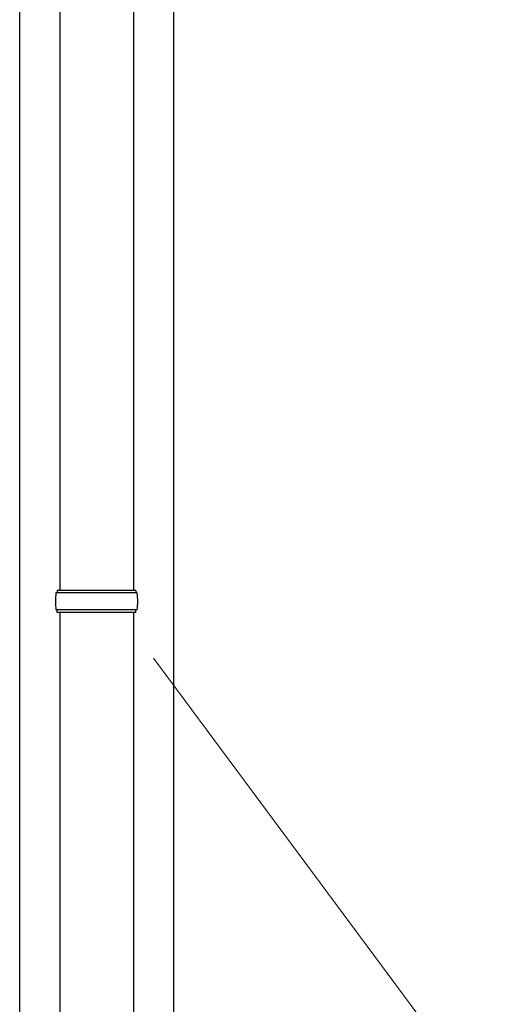
# Model space of a CAD drawing. Units: millimetres. Extents: x 0 to 37845, y 0 to 26730.
# Drawn here: x 3175 to 3572, y 9094 to 9896 of the extents above; entities that cross this region are included whole.
import ezdxf

# ---------------------------------------------------------------- set-up
doc = ezdxf.new("R2010")
doc.units = ezdxf.units.MM
for name, color, linetype, lineweight in [('YKK_13', 4, 'Continuous', 30), ('YKK_A1', 4, 'Continuous', 30), ('YKK_D', 6, 'Continuous', 13)]:
    doc.layers.add(name, color=color, linetype=linetype, lineweight=lineweight)

msp = doc.modelspace()

# ---------------------------------------------------------------- linework, layer by layer
at = {"layer": 'YKK_13'}
for p, q in [((3207.59, 10426.3), (3207.59, 9431.3)), ((3267.59, 10426.3), (3267.59, 9431.3)), ((3269.59, 9431.31), (3205.59, 9431.31)), ((3205.59, 9431.31), (3205.59, 9429.31)), ((3269.59, 9431.31), (3269.59, 9429.31)), ((3270.59, 9429.31), (3204.59, 9429.31)), ((3270.59, 9415.31), (3204.59, 9415.31)), ((3205.59, 9413.31), (3205.59, 9415.31)), ((3269.59, 9413.31), (3269.59, 9415.31)), ((3269.59, 9413.31), (3205.59, 9413.31)), ((3207.59, 9413.31), (3207.59, 8481.3)), ((3267.59, 9413.31), (3267.59, 8481.3))]:
    msp.add_line(p, q, dxfattribs=at)
for centre, start, end in [((3253.34, 9422.31), 171.82876, 180.00002), ((3253.34, 9422.31), 180.00002, 188.17127), ((3221.84, 9422.31), 359.99998, 8.17124), ((3221.84, 9422.31), 351.82873, 359.99998)]:
    msp.add_arc(centre, 49.25, start, end, dxfattribs=at)
at = {"layer": 'YKK_A1'}
for p, q in [((3175.09, 7772.3), (3175.09, 10627.3)), ((3300.09, 10627.3), (3300.09, 7772.3))]:
    msp.add_line(p, q, dxfattribs=at)
at = {"layer": 'YKK_D'}
msp.add_line((3284.03, 9376.05), (3571.7, 8987.82), dxfattribs=at)

doc.saveas('drawing.dxf')
